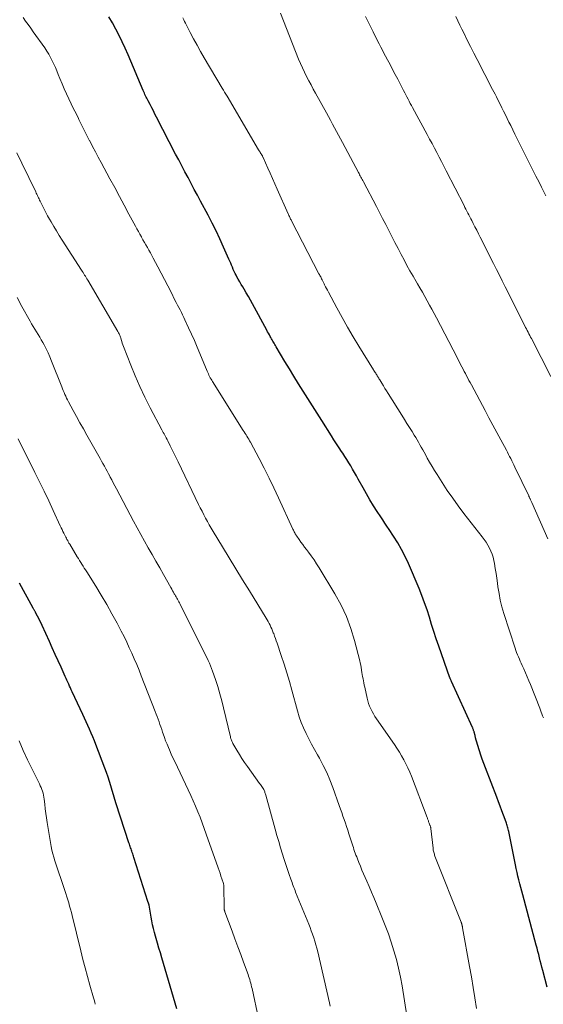
# Model space of a CAD drawing. Units: feet. Extents: x 1915000 to 1920029, y 530000 to 535000.
# Drawn here: x 1915676 to 1915763, y 530123 to 530288 of the extents above; entities that cross this region are included whole.
import ezdxf

# ---------------------------------------------------------------- set-up
doc = ezdxf.new("R2010")
doc.units = ezdxf.units.FT
doc.header["$LTSCALE"] = 100
doc.header["$MEASUREMENT"] = 0
doc.layers.add('CONTOUR INDEX', color=32, linetype='Continuous', lineweight=25)
doc.layers.add('CONTOUR INTERMEDIATE', color=40, linetype='Continuous', lineweight=15)

msp = doc.modelspace()

# ---------------------------------------------------------------- linework, layer by layer
at = {"layer": 'CONTOUR INDEX', "flags": 128}
for points, elevation in [([(1915764.03, 530126.04), (1915763.28, 530128.85), (1915763.14, 530129.38), (1915763, 530129.91), (1915762.86, 530130.43), (1915762.73, 530130.96), (1915762.6, 530131.49), (1915762.46, 530132.02), (1915762.32, 530132.54), (1915762.18, 530133.07), (1915759.94, 530141.49), (1915759.78, 530142.11), (1915759.61, 530142.74), (1915759.45, 530143.36), (1915759.28, 530143.99), (1915759.12, 530144.62), (1915758.97, 530145.25), (1915758.83, 530145.88), (1915758.7, 530146.51), (1915757.57, 530152.08), (1915757.53, 530152.28), (1915757.48, 530152.48), (1915757.44, 530152.69), (1915757.39, 530152.89), (1915757.34, 530153.08), (1915757.28, 530153.28), (1915757.22, 530153.48), (1915757.15, 530153.67), (1915756.73, 530154.81), (1915756.45, 530155.57), (1915756.17, 530156.33), (1915755.88, 530157.08), (1915755.59, 530157.84), (1915753.68, 530162.78), (1915753.41, 530163.48), (1915753.16, 530164.19), (1915752.92, 530164.9), (1915752.69, 530165.61), (1915752.37, 530166.65), (1915752.26, 530167.03), (1915752.15, 530167.41), (1915752.04, 530167.78), (1915751.94, 530168.16), (1915751.8, 530168.71), (1915751.77, 530168.82), (1915751.74, 530168.92), (1915751.71, 530169.03), (1915751.67, 530169.13), (1915751.63, 530169.23), (1915751.59, 530169.33), (1915751.55, 530169.43), (1915751.51, 530169.53), (1915748.01, 530177.18), (1915747.98, 530177.26), (1915747.94, 530177.34), (1915747.91, 530177.42), (1915747.87, 530177.5), (1915747.84, 530177.59), (1915747.8, 530177.67), (1915747.77, 530177.75), (1915747.74, 530177.84), (1915745.87, 530183.15), (1915745.46, 530184.35), (1915745.05, 530185.56), (1915744.67, 530186.77), (1915744.3, 530187.98), (1915743.91, 530189.19), (1915743.5, 530190.39), (1915743.05, 530191.58), (1915742.58, 530192.76), (1915740.79, 530196.98), (1915740.25, 530198.16), (1915739.66, 530199.33), (1915739.01, 530200.45), (1915738.31, 530201.55), (1915737.55, 530202.68), (1915737.2, 530203.2), (1915736.85, 530203.73), (1915736.5, 530204.25), (1915736.15, 530204.78), (1915735.57, 530205.66), (1915734.95, 530206.64), (1915734.34, 530207.63), (1915733.76, 530208.63), (1915733.19, 530209.64), (1915732.4, 530211.11), (1915732.09, 530211.66), (1915731.78, 530212.21), (1915731.46, 530212.75), (1915731.14, 530213.3), (1915730.81, 530213.83), (1915730.47, 530214.37), (1915730.13, 530214.9), (1915729.79, 530215.43), (1915729.61, 530215.69), (1915729.18, 530216.35), (1915728.75, 530217.01), (1915728.33, 530217.67), (1915727.9, 530218.34), (1915726.28, 530220.9), (1915725.5, 530222.13), (1915724.72, 530223.36), (1915723.95, 530224.59), (1915723.17, 530225.82), (1915722.4, 530227.06), (1915721.64, 530228.3), (1915720.88, 530229.54), (1915720.12, 530230.79), (1915718.64, 530233.26), (1915718.52, 530233.45), (1915718.41, 530233.64), (1915718.3, 530233.83), (1915718.19, 530234.02), (1915718.08, 530234.21), (1915717.97, 530234.4), (1915717.86, 530234.6), (1915717.76, 530234.79), (1915717.67, 530234.95), (1915717.53, 530235.23), (1915717.38, 530235.5), (1915717.23, 530235.77), (1915717.09, 530236.05), (1915714.72, 530240.45), (1915714.38, 530241.07), (1915714.02, 530241.69), (1915713.66, 530242.3), (1915713.29, 530242.91), (1915713.06, 530243.27), (1915712.81, 530243.69), (1915712.55, 530244.12), (1915712.31, 530244.55), (1915712.07, 530244.98), (1915711.95, 530245.21), (1915711.78, 530245.54), (1915711.62, 530245.87), (1915711.47, 530246.21), (1915711.33, 530246.55), (1915711.19, 530246.9), (1915711.05, 530247.24), (1915710.9, 530247.58), (1915710.76, 530247.92), (1915709.86, 530249.95), (1915709.25, 530251.3), (1915708.62, 530252.64), (1915707.95, 530253.96), (1915707.27, 530255.27), (1915706, 530257.64), (1915705.47, 530258.62), (1915704.95, 530259.6), (1915704.42, 530260.58), (1915703.9, 530261.57), (1915703.38, 530262.55), (1915702.86, 530263.53), (1915702.34, 530264.52), (1915701.83, 530265.51), (1915698.64, 530271.67), (1915698.37, 530272.2), (1915698.1, 530272.73), (1915697.82, 530273.26), (1915697.55, 530273.79), (1915697.22, 530274.42), (1915697.11, 530274.63), (1915697, 530274.85), (1915696.9, 530275.06), (1915696.8, 530275.27), (1915696.7, 530275.49), (1915696.6, 530275.71), (1915696.5, 530275.92), (1915696.41, 530276.14), (1915693.86, 530282.13), (1915693.38, 530283.22), (1915692.88, 530284.29), (1915692.36, 530285.36), (1915691.83, 530286.42), (1915691.26, 530287.46), (1915690.67, 530288.49)], 1000), ([(1915702.03, 530122.42), (1915701.47, 530124.31), (1915700.92, 530126.2), (1915700.36, 530128.09), (1915699.51, 530130.94), (1915699.27, 530131.76), (1915699.03, 530132.57), (1915698.79, 530133.39), (1915698.55, 530134.2), (1915698.44, 530134.58), (1915698.27, 530135.21), (1915698.11, 530135.85), (1915697.97, 530136.49), (1915697.85, 530137.13), (1915697.75, 530137.77), (1915697.69, 530138.1), (1915697.64, 530138.43), (1915697.58, 530138.76), (1915697.52, 530139.09), (1915697.46, 530139.42), (1915697.39, 530139.74), (1915697.3, 530140.07), (1915697.2, 530140.39), (1915694.85, 530147.74), (1915694.79, 530147.94), (1915694.72, 530148.15), (1915694.65, 530148.36), (1915694.58, 530148.57), (1915694.57, 530148.58), (1915694.5, 530148.78), (1915694.44, 530148.98), (1915694.36, 530149.18), (1915694.29, 530149.37), (1915694.22, 530149.57), (1915694.15, 530149.77), (1915694.09, 530149.97), (1915694.02, 530150.17), (1915691.89, 530156.72), (1915691.65, 530157.47), (1915691.41, 530158.22), (1915691.19, 530158.97), (1915690.97, 530159.72), (1915690.75, 530160.47), (1915690.51, 530161.21), (1915690.25, 530161.95), (1915689.99, 530162.69), (1915688.5, 530166.66), (1915688.25, 530167.3), (1915687.99, 530167.94), (1915687.71, 530168.57), (1915687.43, 530169.2), (1915687.14, 530169.82), (1915686.85, 530170.45), (1915686.56, 530171.08), (1915686.27, 530171.7), (1915684.52, 530175.49), (1915684.37, 530175.81), (1915684.22, 530176.13), (1915684.08, 530176.45), (1915683.93, 530176.77), (1915683.79, 530177.09), (1915683.64, 530177.41), (1915683.5, 530177.73), (1915683.35, 530178.05), (1915682.66, 530179.58), (1915682.17, 530180.66), (1915681.68, 530181.74), (1915681.19, 530182.83), (1915680.7, 530183.91), (1915679.5, 530186.56), (1915679.31, 530186.96), (1915679.12, 530187.36), (1915678.92, 530187.75), (1915678.72, 530188.14), (1915678.4, 530188.74), (1915678.35, 530188.83), (1915678.3, 530188.92), (1915678.25, 530189.01), (1915678.2, 530189.1), (1915678.15, 530189.19), (1915678.1, 530189.28), (1915678.05, 530189.37), (1915678, 530189.46), (1915675.68, 530193.68)], 980)]:
    msp.add_lwpolyline(points, dxfattribs=dict(at, elevation=elevation))
at = {"layer": 'CONTOUR INTERMEDIATE', "flags": 128}
for points, elevation in [([(1915752.21, 530122.46), (1915751.93, 530124.22), (1915751.65, 530125.98), (1915751.35, 530127.74), (1915751.04, 530129.49), (1915749.86, 530135.97), (1915749.84, 530136.07), (1915749.82, 530136.17), (1915749.8, 530136.27), (1915749.78, 530136.36), (1915749.77, 530136.43), (1915749.75, 530136.49), (1915749.74, 530136.56), (1915749.72, 530136.62), (1915749.7, 530136.69), (1915749.68, 530136.75), (1915749.66, 530136.81), (1915749.64, 530136.87), (1915749.62, 530136.93), (1915745.24, 530147.99), (1915745.18, 530148.15), (1915745.13, 530148.31), (1915745.08, 530148.48), (1915745.03, 530148.65), (1915744.99, 530148.82), (1915744.96, 530148.99), (1915744.93, 530149.16), (1915744.91, 530149.33), (1915744.54, 530152.6), (1915744.53, 530152.67), (1915744.52, 530152.74), (1915744.5, 530152.81), (1915744.49, 530152.88), (1915744.47, 530152.95), (1915744.45, 530153.02), (1915744.42, 530153.09), (1915744.4, 530153.15), (1915744.27, 530153.5), (1915744.23, 530153.62), (1915744.18, 530153.74), (1915744.14, 530153.86), (1915744.1, 530153.98), (1915744.05, 530154.1), (1915744.01, 530154.22), (1915743.96, 530154.34), (1915743.92, 530154.45), (1915741.29, 530161.35), (1915741.01, 530162.05), (1915740.71, 530162.75), (1915740.38, 530163.43), (1915740.03, 530164.1), (1915739.66, 530164.75), (1915739.28, 530165.4), (1915738.87, 530166.04), (1915738.45, 530166.67), (1915735.44, 530170.98), (1915735.18, 530171.37), (1915734.93, 530171.78), (1915734.7, 530172.2), (1915734.48, 530172.63), (1915734.29, 530173.06), (1915734.13, 530173.51), (1915733.99, 530173.96), (1915733.87, 530174.43), (1915733.48, 530176.26), (1915733.4, 530176.62), (1915733.33, 530176.97), (1915733.26, 530177.32), (1915733.19, 530177.68), (1915733.13, 530178.03), (1915733.07, 530178.38), (1915733.02, 530178.74), (1915732.96, 530179.1), (1915732.96, 530179.16), (1915732.89, 530179.54), (1915732.82, 530179.93), (1915732.74, 530180.31), (1915732.65, 530180.69), (1915731.78, 530184.07), (1915731.15, 530186.1), (1915730.42, 530188.08), (1915729.51, 530190), (1915728.5, 530191.86), (1915725.85, 530196.24), (1915725.43, 530196.91), (1915725, 530197.57), (1915724.54, 530198.22), (1915724.07, 530198.86), (1915723.73, 530199.31), (1915723.42, 530199.72), (1915723.11, 530200.13), (1915722.81, 530200.55), (1915722.51, 530200.96), (1915722.11, 530201.52), (1915722.02, 530201.66), (1915721.93, 530201.8), (1915721.84, 530201.95), (1915721.76, 530202.1), (1915721.68, 530202.24), (1915721.6, 530202.4), (1915721.53, 530202.55), (1915721.45, 530202.7), (1915719.05, 530207.95), (1915718.27, 530209.61), (1915717.47, 530211.26), (1915716.64, 530212.9), (1915715.79, 530214.52), (1915714.34, 530217.25), (1915714.2, 530217.5), (1915714.06, 530217.76), (1915713.91, 530218.01), (1915713.76, 530218.26), (1915713.61, 530218.5), (1915713.46, 530218.75), (1915713.3, 530219), (1915713.15, 530219.24), (1915708, 530227.44), (1915707.87, 530227.65), (1915707.75, 530227.85), (1915707.63, 530228.07), (1915707.52, 530228.28), (1915707.41, 530228.5), (1915707.31, 530228.71), (1915707.21, 530228.94), (1915707.11, 530229.16), (1915705.89, 530232.1), (1915705.43, 530233.19), (1915704.96, 530234.28), (1915704.48, 530235.36), (1915704, 530236.44), (1915703.39, 530237.75), (1915703.2, 530238.17), (1915703, 530238.58), (1915702.79, 530239), (1915702.58, 530239.41), (1915702.36, 530239.83), (1915702.15, 530240.24), (1915701.94, 530240.65), (1915701.72, 530241.07), (1915701.06, 530242.37), (1915700.51, 530243.43), (1915699.96, 530244.49), (1915699.41, 530245.55), (1915698.86, 530246.61), (1915698.09, 530248.08), (1915697.85, 530248.53), (1915697.61, 530248.97), (1915697.36, 530249.42), (1915697.11, 530249.86), (1915696.86, 530250.29), (1915696.61, 530250.73), (1915696.36, 530251.17), (1915696.11, 530251.61), (1915696.1, 530251.63), (1915695.84, 530252.08), (1915695.59, 530252.53), (1915695.35, 530252.98), (1915695.1, 530253.43), (1915694.01, 530255.47), (1915693.22, 530256.95), (1915692.43, 530258.42), (1915691.63, 530259.9), (1915690.84, 530261.37), (1915689.37, 530264.09), (1915688.89, 530264.99), (1915688.4, 530265.89), (1915687.93, 530266.79), (1915687.45, 530267.7), (1915687.43, 530267.74), (1915686.96, 530268.63), (1915686.51, 530269.52), (1915686.06, 530270.41), (1915685.62, 530271.31), (1915685.56, 530271.45), (1915685.16, 530272.28), (1915684.76, 530273.11), (1915684.36, 530273.94), (1915683.96, 530274.77), (1915683.58, 530275.61), (1915683.2, 530276.45), (1915682.83, 530277.29), (1915682.47, 530278.14), (1915682.19, 530278.84), (1915681.95, 530279.42), (1915681.7, 530279.99), (1915681.44, 530280.56), (1915681.18, 530281.13), (1915680.9, 530281.68), (1915680.6, 530282.23), (1915680.27, 530282.76), (1915679.92, 530283.27), (1915677.99, 530285.99), (1915677.57, 530286.59), (1915677.14, 530287.19), (1915676.72, 530287.79), (1915676.3, 530288.39)], 996), ([(1915763.38, 530171.14), (1915763.26, 530171.46), (1915763.14, 530171.78), (1915763.02, 530172.1), (1915762.89, 530172.43), (1915762.77, 530172.75), (1915761.22, 530176.68), (1915760.96, 530177.34), (1915760.68, 530178), (1915760.4, 530178.65), (1915760.11, 530179.31), (1915759.85, 530179.89), (1915759.69, 530180.25), (1915759.52, 530180.61), (1915759.36, 530180.96), (1915759.2, 530181.32), (1915759.05, 530181.68), (1915758.9, 530182.04), (1915758.77, 530182.41), (1915758.64, 530182.78), (1915756.77, 530188.6), (1915756.45, 530189.69), (1915756.17, 530190.8), (1915755.96, 530191.92), (1915755.78, 530193.05), (1915755.7, 530193.68), (1915755.58, 530194.5), (1915755.46, 530195.31), (1915755.33, 530196.13), (1915755.18, 530196.94), (1915755.08, 530197.46), (1915754.95, 530198), (1915754.8, 530198.53), (1915754.59, 530199.04), (1915754.35, 530199.55), (1915754.08, 530200.04), (1915753.79, 530200.51), (1915753.47, 530200.97), (1915753.14, 530201.42), (1915750.09, 530205.33), (1915749.13, 530206.6), (1915748.2, 530207.88), (1915747.3, 530209.19), (1915746.43, 530210.52), (1915745.58, 530211.84), (1915745.16, 530212.53), (1915744.74, 530213.21), (1915744.34, 530213.91), (1915743.95, 530214.61), (1915743.64, 530215.19), (1915743.41, 530215.6), (1915743.18, 530216.02), (1915742.95, 530216.43), (1915742.72, 530216.84), (1915742.49, 530217.25), (1915742.25, 530217.66), (1915742.01, 530218.07), (1915741.76, 530218.47), (1915741.41, 530219.05), (1915740.98, 530219.73), (1915740.55, 530220.42), (1915740.12, 530221.1), (1915739.69, 530221.79), (1915737.38, 530225.44), (1915737.12, 530225.86), (1915736.86, 530226.28), (1915736.6, 530226.7), (1915736.34, 530227.13), (1915736, 530227.69), (1915735.92, 530227.83), (1915735.83, 530227.97), (1915735.75, 530228.11), (1915735.66, 530228.25), (1915735.57, 530228.39), (1915735.49, 530228.53), (1915735.4, 530228.67), (1915735.31, 530228.81), (1915735.21, 530228.96), (1915735.12, 530229.1), (1915735.03, 530229.25), (1915734.94, 530229.39), (1915732.49, 530233.37), (1915731.54, 530234.94), (1915730.6, 530236.53), (1915729.7, 530238.14), (1915728.81, 530239.75), (1915727.39, 530242.4), (1915727.23, 530242.7), (1915727.07, 530243), (1915726.92, 530243.31), (1915726.77, 530243.61), (1915726.68, 530243.8), (1915726.58, 530244.01), (1915726.47, 530244.22), (1915726.36, 530244.43), (1915726.26, 530244.65), (1915726.11, 530244.93), (1915726.07, 530245), (1915726.04, 530245.07), (1915726, 530245.14), (1915725.97, 530245.2), (1915725.93, 530245.27), (1915725.89, 530245.34), (1915725.86, 530245.41), (1915725.82, 530245.48), (1915721.23, 530254.33), (1915721.16, 530254.48), (1915721.08, 530254.63), (1915721.01, 530254.77), (1915720.94, 530254.92), (1915720.87, 530255.07), (1915720.8, 530255.22), (1915720.73, 530255.37), (1915720.67, 530255.52), (1915718.84, 530259.62), (1915718.44, 530260.51), (1915718.05, 530261.4), (1915717.65, 530262.29), (1915717.26, 530263.17), (1915716.5, 530264.91), (1915716.48, 530264.93), (1915716.47, 530264.95), (1915716.46, 530264.97), (1915716.45, 530265), (1915716.39, 530265.13), (1915716.36, 530265.19), (1915716.29, 530265.29), (1915716.28, 530265.31), (1915716.27, 530265.33), (1915716.26, 530265.34), (1915716.25, 530265.36), (1915716.08, 530265.62), (1915715.99, 530265.77), (1915715.9, 530265.92), (1915715.81, 530266.06), (1915715.72, 530266.21), (1915710.43, 530275.21), (1915710.23, 530275.54), (1915710.03, 530275.88), (1915709.83, 530276.22), (1915709.63, 530276.56), (1915706.62, 530281.65), (1915706.01, 530282.69), (1915705.42, 530283.74), (1915704.84, 530284.8), (1915704.28, 530285.86), (1915703.48, 530287.41), (1915703.33, 530287.71), (1915703.18, 530288.01), (1915703.04, 530288.31)], 1004), ([(1915764.11, 530201.07), (1915761.44, 530207.19), (1915761.39, 530207.3), (1915761.34, 530207.41), (1915761.29, 530207.52), (1915761.24, 530207.63), (1915761.21, 530207.7), (1915761.17, 530207.77), (1915761.14, 530207.85), (1915761.11, 530207.92), (1915761.08, 530207.99), (1915761.04, 530208.06), (1915761.01, 530208.13), (1915760.97, 530208.2), (1915760.94, 530208.27), (1915758.62, 530213.11), (1915758.45, 530213.47), (1915758.27, 530213.82), (1915758.1, 530214.18), (1915757.92, 530214.53), (1915757.73, 530214.89), (1915757.55, 530215.24), (1915757.36, 530215.59), (1915757.18, 530215.94), (1915756.24, 530217.68), (1915755.58, 530218.9), (1915754.92, 530220.12), (1915754.27, 530221.34), (1915753.61, 530222.56), (1915751.33, 530226.86), (1915751.13, 530227.24), (1915750.93, 530227.61), (1915750.73, 530227.99), (1915750.53, 530228.37), (1915750.33, 530228.75), (1915750.14, 530229.13), (1915749.94, 530229.51), (1915749.75, 530229.89), (1915749.73, 530229.91), (1915749.53, 530230.3), (1915749.33, 530230.69), (1915749.13, 530231.08), (1915748.93, 530231.47), (1915745.5, 530238.07), (1915745.12, 530238.8), (1915744.73, 530239.52), (1915744.34, 530240.24), (1915743.94, 530240.96), (1915743.53, 530241.67), (1915743.13, 530242.38), (1915742.71, 530243.09), (1915742.3, 530243.8), (1915742.08, 530244.17), (1915741.56, 530245.07), (1915741.05, 530245.97), (1915740.55, 530246.88), (1915740.06, 530247.79), (1915739.57, 530248.71), (1915739.05, 530249.71), (1915738.53, 530250.71), (1915738.01, 530251.72), (1915737.5, 530252.72), (1915736.99, 530253.73), (1915736.47, 530254.73), (1915735.95, 530255.73), (1915735.43, 530256.73), (1915733.25, 530260.89), (1915733.15, 530261.09), (1915733.04, 530261.28), (1915732.94, 530261.48), (1915732.84, 530261.67), (1915732.73, 530261.87), (1915732.63, 530262.06), (1915732.53, 530262.26), (1915732.42, 530262.45), (1915729.76, 530267.43), (1915729.43, 530268.05), (1915729.1, 530268.68), (1915728.76, 530269.3), (1915728.43, 530269.92), (1915728.1, 530270.54), (1915727.76, 530271.16), (1915727.43, 530271.78), (1915727.09, 530272.4), (1915725.26, 530275.69), (1915724.87, 530276.39), (1915724.49, 530277.09), (1915724.11, 530277.8), (1915723.74, 530278.51), (1915723.38, 530279.22), (1915723.04, 530279.94), (1915722.72, 530280.67), (1915722.41, 530281.41), (1915719.38, 530289.09)], 1008), ([(1915764.63, 530228.27), (1915761.37, 530234.61), (1915761.23, 530234.88), (1915761.09, 530235.15), (1915760.95, 530235.42), (1915760.82, 530235.69), (1915760.68, 530235.96), (1915760.54, 530236.23), (1915760.41, 530236.5), (1915760.27, 530236.77), (1915757.96, 530241.37), (1915757.47, 530242.34), (1915756.98, 530243.3), (1915756.5, 530244.27), (1915756.01, 530245.24), (1915755.53, 530246.21), (1915755.04, 530247.18), (1915754.55, 530248.15), (1915754.06, 530249.11), (1915752.79, 530251.61), (1915752.5, 530252.18), (1915752.22, 530252.75), (1915751.93, 530253.31), (1915751.64, 530253.88), (1915751.38, 530254.38), (1915751.22, 530254.69), (1915751.06, 530255.01), (1915750.9, 530255.32), (1915750.74, 530255.64), (1915750.58, 530255.95), (1915750.42, 530256.27), (1915750.26, 530256.58), (1915750.1, 530256.9), (1915747.12, 530262.73), (1915746.73, 530263.49), (1915746.34, 530264.25), (1915745.94, 530265.01), (1915745.54, 530265.76), (1915745.14, 530266.52), (1915744.74, 530267.28), (1915744.33, 530268.03), (1915743.93, 530268.78), (1915741.48, 530273.29), (1915741.29, 530273.65), (1915741.1, 530274), (1915740.91, 530274.36), (1915740.73, 530274.71), (1915740.54, 530275.07), (1915740.35, 530275.42), (1915740.17, 530275.78), (1915739.98, 530276.14), (1915739, 530278.04), (1915738.57, 530278.85), (1915738.15, 530279.67), (1915737.72, 530280.48), (1915737.29, 530281.3), (1915736.96, 530281.91), (1915736.7, 530282.42), (1915736.43, 530282.93), (1915736.16, 530283.43), (1915735.9, 530283.94), (1915735.64, 530284.45), (1915735.38, 530284.96), (1915735.12, 530285.47), (1915734.87, 530285.99), (1915734.05, 530287.67), (1915733.61, 530288.57)], 1012), ([(1915763.81, 530258.52), (1915763.08, 530259.96), (1915762.65, 530260.82), (1915762.13, 530261.82), (1915761.62, 530262.82), (1915761.11, 530263.82), (1915760.6, 530264.82), (1915760.1, 530265.82), (1915759.59, 530266.83), (1915759.09, 530267.84), (1915758.6, 530268.85), (1915757.91, 530270.27), (1915757.62, 530270.88), (1915757.32, 530271.48), (1915757.03, 530272.08), (1915756.73, 530272.68), (1915756.43, 530273.28), (1915756.13, 530273.88), (1915755.83, 530274.48), (1915755.52, 530275.07), (1915755.29, 530275.52), (1915754.86, 530276.34), (1915754.44, 530277.16), (1915754.02, 530277.98), (1915753.59, 530278.81), (1915752.28, 530281.36), (1915751.73, 530282.43), (1915751.19, 530283.51), (1915750.65, 530284.59), (1915750.12, 530285.67), (1915749.75, 530286.41), (1915749.4, 530287.12), (1915749.05, 530287.83), (1915748.7, 530288.54)], 1016), ([(1915740.55, 530121.24), (1915739.73, 530126.24), (1915739.46, 530127.72), (1915739.15, 530129.19), (1915738.78, 530130.65), (1915738.37, 530132.1), (1915737.92, 530133.54), (1915737.43, 530134.96), (1915736.9, 530136.37), (1915736.34, 530137.77), (1915735.37, 530140.11), (1915734.98, 530141.03), (1915734.59, 530141.96), (1915734.2, 530142.88), (1915733.81, 530143.8), (1915733.55, 530144.4), (1915733.29, 530145.02), (1915733.02, 530145.64), (1915732.77, 530146.27), (1915732.51, 530146.89), (1915732.25, 530147.53), (1915732.13, 530147.83), (1915732.01, 530148.15), (1915731.9, 530148.46), (1915731.79, 530148.77), (1915731.68, 530149.09), (1915731.58, 530149.41), (1915731.48, 530149.72), (1915731.37, 530150.04), (1915730.82, 530151.73), (1915730.63, 530152.32), (1915730.44, 530152.91), (1915730.24, 530153.5), (1915730.04, 530154.09), (1915729.84, 530154.68), (1915729.64, 530155.27), (1915729.43, 530155.85), (1915729.22, 530156.44), (1915728.13, 530159.47), (1915727.64, 530160.73), (1915727.11, 530161.96), (1915726.52, 530163.17), (1915725.89, 530164.36), (1915725.55, 530164.95), (1915725.06, 530165.83), (1915724.58, 530166.72), (1915724.12, 530167.61), (1915723.67, 530168.52), (1915723.25, 530169.43), (1915722.86, 530170.36), (1915722.53, 530171.31), (1915722.23, 530172.27), (1915721.28, 530175.73), (1915720.87, 530177.19), (1915720.43, 530178.65), (1915719.98, 530180.09), (1915719.51, 530181.54), (1915718.82, 530183.61), (1915718.68, 530184.02), (1915718.54, 530184.42), (1915718.39, 530184.82), (1915718.24, 530185.22), (1915718.18, 530185.38), (1915718.06, 530185.7), (1915717.93, 530186.01), (1915717.79, 530186.32), (1915717.65, 530186.63), (1915717.5, 530186.94), (1915717.34, 530187.24), (1915717.17, 530187.53), (1915717, 530187.82), (1915714.17, 530192.4), (1915713.04, 530194.23), (1915711.91, 530196.06), (1915710.79, 530197.9), (1915709.67, 530199.74), (1915708.11, 530202.33), (1915707.78, 530202.88), (1915707.46, 530203.44), (1915707.15, 530204), (1915706.84, 530204.56), (1915706.54, 530205.13), (1915706.25, 530205.7), (1915705.96, 530206.28), (1915705.68, 530206.86), (1915702.25, 530214), (1915701.93, 530214.67), (1915701.6, 530215.34), (1915701.27, 530216), (1915700.94, 530216.66), (1915700.51, 530217.52), (1915700.4, 530217.75), (1915700.27, 530217.98), (1915700.15, 530218.21), (1915700.02, 530218.44), (1915699.9, 530218.67), (1915699.77, 530218.9), (1915699.65, 530219.13), (1915699.52, 530219.37), (1915697.58, 530223.04), (1915696.69, 530224.79), (1915695.84, 530226.57), (1915695.05, 530228.37), (1915694.31, 530230.19), (1915693.11, 530233.31), (1915693, 530233.59), (1915692.9, 530233.87), (1915692.81, 530234.15), (1915692.72, 530234.44), (1915692.63, 530234.72), (1915692.59, 530234.86), (1915692.54, 530235.01), (1915692.48, 530235.15), (1915692.42, 530235.29), (1915692.36, 530235.43), (1915692.29, 530235.56), (1915692.22, 530235.7), (1915692.15, 530235.83), (1915687.12, 530244.41), (1915686.99, 530244.63), (1915686.86, 530244.84), (1915686.73, 530245.05), (1915686.6, 530245.26), (1915686.47, 530245.47), (1915686.33, 530245.68), (1915686.2, 530245.89), (1915686.06, 530246.1), (1915682.83, 530251.12), (1915682.35, 530251.87), (1915681.88, 530252.64), (1915681.42, 530253.41), (1915680.98, 530254.18), (1915680.72, 530254.64), (1915680.41, 530255.19), (1915680.11, 530255.75), (1915679.82, 530256.31), (1915679.53, 530256.87), (1915679.17, 530257.61), (1915679.07, 530257.8), (1915678.97, 530258), (1915678.88, 530258.2), (1915678.78, 530258.4), (1915678.69, 530258.6), (1915678.59, 530258.79), (1915678.5, 530258.99), (1915678.41, 530259.19), (1915676.11, 530263.98), (1915675.27, 530265.72)], 992), ([(1915727.71, 530122.84), (1915727.58, 530123.39), (1915725.61, 530131.96), (1915725.47, 530132.55), (1915725.31, 530133.14), (1915725.14, 530133.73), (1915724.95, 530134.31), (1915724.75, 530134.88), (1915724.54, 530135.46), (1915724.32, 530136.03), (1915724.1, 530136.6), (1915721.91, 530141.93), (1915721.81, 530142.2), (1915721.7, 530142.47), (1915721.6, 530142.74), (1915721.5, 530143.01), (1915721.41, 530143.28), (1915721.31, 530143.55), (1915721.22, 530143.82), (1915721.12, 530144.09), (1915720.85, 530144.89), (1915720.62, 530145.57), (1915720.39, 530146.25), (1915720.17, 530146.92), (1915719.96, 530147.6), (1915719.73, 530148.32), (1915719.4, 530149.36), (1915719.09, 530150.4), (1915718.78, 530151.44), (1915718.49, 530152.49), (1915716.9, 530158.2), (1915716.86, 530158.33), (1915716.82, 530158.47), (1915716.78, 530158.61), (1915716.74, 530158.75), (1915716.67, 530158.99), (1915716.66, 530159.01), (1915716.66, 530159.02), (1915716.61, 530159.11), (1915716.36, 530159.46), (1915716.24, 530159.62), (1915716.13, 530159.78), (1915716.01, 530159.94), (1915715.89, 530160.11), (1915713.85, 530162.96), (1915713.38, 530163.63), (1915712.93, 530164.3), (1915712.5, 530164.99), (1915712.09, 530165.69), (1915711.42, 530166.84), (1915711.35, 530166.97), (1915711.29, 530167.1), (1915711.23, 530167.23), (1915711.17, 530167.36), (1915711.12, 530167.5), (1915711.08, 530167.64), (1915711.04, 530167.78), (1915711, 530167.92), (1915709.84, 530172.79), (1915709.54, 530173.99), (1915709.22, 530175.17), (1915708.87, 530176.35), (1915708.5, 530177.52), (1915708.02, 530178.96), (1915707.86, 530179.41), (1915707.69, 530179.85), (1915707.5, 530180.28), (1915707.3, 530180.71), (1915702.58, 530190.16), (1915702.48, 530190.37), (1915702.37, 530190.57), (1915702.26, 530190.77), (1915702.14, 530190.97), (1915702.03, 530191.17), (1915701.91, 530191.37), (1915701.8, 530191.57), (1915701.68, 530191.77), (1915701.61, 530191.89), (1915701.47, 530192.15), (1915701.32, 530192.4), (1915701.17, 530192.66), (1915701.03, 530192.92), (1915699.79, 530195.13), (1915699.17, 530196.24), (1915698.53, 530197.36), (1915697.9, 530198.47), (1915697.26, 530199.57), (1915696.62, 530200.68), (1915695.99, 530201.8), (1915695.38, 530202.92), (1915694.78, 530204.05), (1915691.91, 530209.49), (1915691.66, 530209.98), (1915691.4, 530210.47), (1915691.15, 530210.96), (1915690.89, 530211.44), (1915690.83, 530211.56), (1915690.61, 530211.99), (1915690.38, 530212.42), (1915690.14, 530212.84), (1915689.9, 530213.26), (1915689.66, 530213.68), (1915689.43, 530214.1), (1915689.19, 530214.52), (1915688.95, 530214.94), (1915686.97, 530218.47), (1915686.39, 530219.5), (1915685.82, 530220.53), (1915685.26, 530221.56), (1915684.7, 530222.59), (1915683.91, 530224.05), (1915683.75, 530224.35), (1915683.59, 530224.66), (1915683.44, 530224.97), (1915683.3, 530225.28), (1915683.16, 530225.59), (1915683.02, 530225.91), (1915682.89, 530226.22), (1915682.77, 530226.54), (1915681.08, 530230.85), (1915680.79, 530231.54), (1915680.49, 530232.22), (1915680.17, 530232.89), (1915679.82, 530233.56), (1915679.61, 530233.95), (1915679.35, 530234.41), (1915679.09, 530234.86), (1915678.82, 530235.31), (1915678.54, 530235.75), (1915678.26, 530236.2), (1915677.99, 530236.64), (1915677.73, 530237.09), (1915677.47, 530237.55), (1915676.11, 530240.01), (1915675.29, 530241.52)], 988), ([(1915715.7, 530120.81), (1915714.62, 530125.8), (1915714.55, 530126.1), (1915714.48, 530126.4), (1915714.41, 530126.7), (1915714.33, 530126.99), (1915714.24, 530127.29), (1915714.15, 530127.58), (1915714.05, 530127.87), (1915713.95, 530128.16), (1915713.2, 530130.2), (1915712.72, 530131.51), (1915712.24, 530132.81), (1915711.76, 530134.12), (1915711.27, 530135.43), (1915710.07, 530138.65), (1915710.04, 530138.73), (1915710.01, 530138.82), (1915709.99, 530138.9), (1915709.97, 530138.99), (1915709.96, 530139.08), (1915709.95, 530139.16), (1915709.94, 530139.25), (1915709.94, 530139.34), (1915709.91, 530142.88), (1915709.91, 530142.94), (1915709.9, 530143), (1915709.9, 530143.06), (1915709.89, 530143.13), (1915709.88, 530143.19), (1915709.86, 530143.25), (1915709.85, 530143.31), (1915709.83, 530143.37), (1915709.57, 530144.18), (1915709.42, 530144.64), (1915709.26, 530145.1), (1915709.11, 530145.57), (1915708.95, 530146.03), (1915706.96, 530151.67), (1915706.62, 530152.61), (1915706.27, 530153.54), (1915705.91, 530154.47), (1915705.54, 530155.4), (1915705.16, 530156.32), (1915704.76, 530157.24), (1915704.35, 530158.14), (1915703.93, 530159.05), (1915702.12, 530162.84), (1915701.78, 530163.57), (1915701.44, 530164.3), (1915701.11, 530165.04), (1915700.78, 530165.78), (1915700.63, 530166.14), (1915700.39, 530166.7), (1915700.16, 530167.27), (1915699.95, 530167.85), (1915699.75, 530168.43), (1915699.65, 530168.72), (1915699.5, 530169.15), (1915699.36, 530169.59), (1915699.21, 530170.02), (1915699.06, 530170.46), (1915698.91, 530170.89), (1915698.75, 530171.33), (1915698.59, 530171.76), (1915698.43, 530172.19), (1915696.08, 530178.13), (1915695.7, 530179.08), (1915695.31, 530180.03), (1915694.91, 530180.98), (1915694.5, 530181.93), (1915694.08, 530182.87), (1915693.65, 530183.8), (1915693.19, 530184.72), (1915692.72, 530185.63), (1915692.02, 530186.98), (1915691.17, 530188.55), (1915690.29, 530190.11), (1915689.38, 530191.65), (1915688.45, 530193.17), (1915686.94, 530195.57), (1915686.74, 530195.88), (1915686.54, 530196.2), (1915686.34, 530196.51), (1915686.14, 530196.83), (1915685.94, 530197.14), (1915685.75, 530197.46), (1915685.55, 530197.78), (1915685.36, 530198.1), (1915684.1, 530200.2), (1915683.98, 530200.39), (1915683.87, 530200.59), (1915683.76, 530200.79), (1915683.64, 530200.99), (1915683.54, 530201.19), (1915683.43, 530201.39), (1915683.33, 530201.59), (1915683.23, 530201.8), (1915683.12, 530202.02), (1915682.97, 530202.33), (1915682.82, 530202.65), (1915682.67, 530202.96), (1915682.52, 530203.28), (1915681.33, 530205.85), (1915680.58, 530207.45), (1915679.82, 530209.05), (1915679.05, 530210.63), (1915678.26, 530212.22), (1915675.45, 530217.83)], 984), ([(1915688.37, 530123.16), (1915688.28, 530123.52), (1915688.18, 530123.89), (1915688.08, 530124.25), (1915687.47, 530126.38), (1915687.08, 530127.81), (1915686.69, 530129.25), (1915686.32, 530130.69), (1915685.96, 530132.13), (1915684.52, 530138.03), (1915684.39, 530138.56), (1915684.24, 530139.08), (1915684.09, 530139.61), (1915683.94, 530140.13), (1915683.77, 530140.65), (1915683.61, 530141.17), (1915683.44, 530141.69), (1915683.27, 530142.2), (1915681.62, 530147.18), (1915681.43, 530147.77), (1915681.27, 530148.38), (1915681.13, 530148.99), (1915681.01, 530149.6), (1915680.34, 530153.61), (1915680.22, 530154.37), (1915680.11, 530155.13), (1915680.01, 530155.89), (1915679.92, 530156.66), (1915679.83, 530157.53), (1915679.78, 530157.86), (1915679.72, 530158.18), (1915679.64, 530158.5), (1915679.54, 530158.82), (1915679.43, 530159.13), (1915679.31, 530159.44), (1915679.17, 530159.75), (1915679.03, 530160.05), (1915677.79, 530162.55), (1915677.04, 530164.11), (1915676.33, 530165.68), (1915675.66, 530167.28)], 976)]:
    msp.add_lwpolyline(points, dxfattribs=dict(at, elevation=elevation))

doc.saveas('drawing.dxf')
